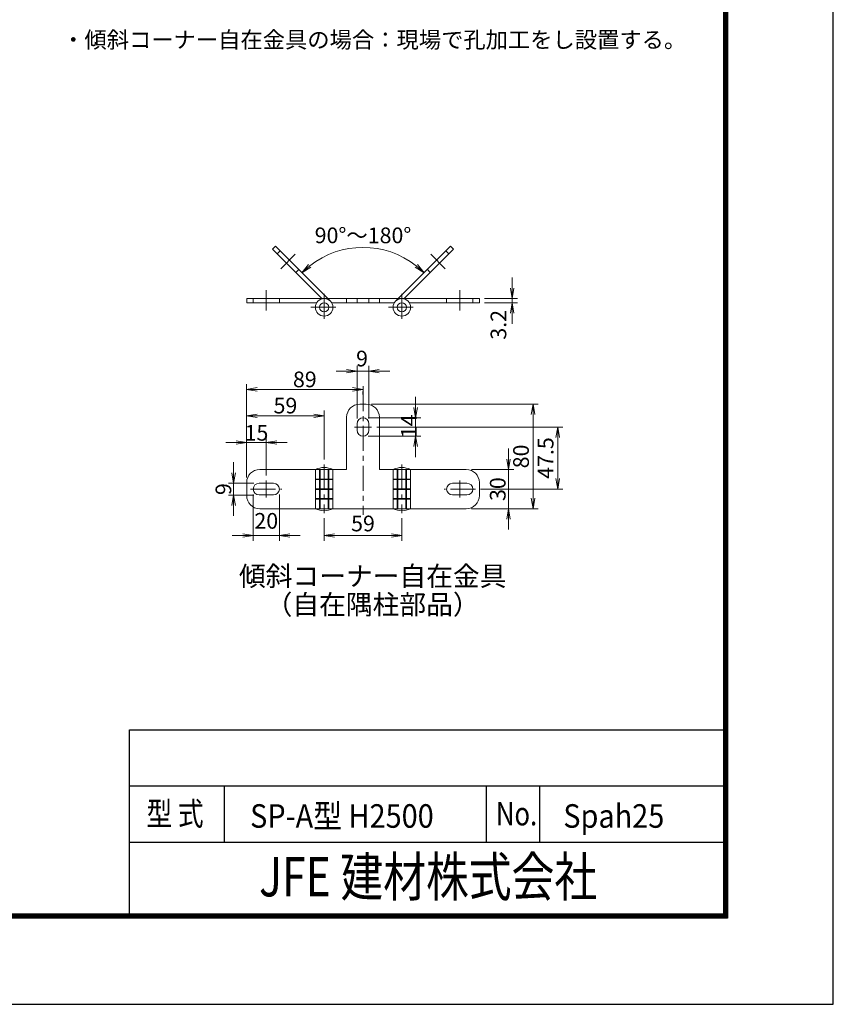
# Model space of a CAD drawing. Units: millimetres. Extents: x 0 to 12600, y 0 to 8910.
# Drawn here: x 9488 to 12600, y 0 to 3765 of the extents above; entities that cross this region are included whole.
import ezdxf
from ezdxf.enums import TextEntityAlignment as Align

# ---------------------------------------------------------------- set-up
doc = ezdxf.new("R2010")
doc.units = ezdxf.units.MM
doc.header["$LTSCALE"] = 3
doc.header["$MEASUREMENT"] = 0
doc.linetypes.add('CENTER', pattern=[50.8, 31.75, -6.35, 6.35, -6.35])
doc.layers.get('Defpoints').update_dxf_attribs({"color": 8})
for name, color, linetype, lineweight in [('D-BMK', 2, 'CENTER', 13), ('D-STR-DIM', 7, 'Continuous', 13), ('D-STR-TXT', 7, 'Continuous', 13), ('D-STR3', 3, 'Continuous', 13)]:
    doc.layers.add(name, color=color, linetype=linetype, lineweight=lineweight)
for name, color, linetype in [('D-TTL', 2, 'Continuous'), ('D-TTL-TXT', 7, 'Continuous'), ('WAKU', 7, 'Continuous')]:
    doc.layers.add(name, color=color, linetype=linetype)
doc.styles.add('XT', font='txt.shx', dxfattribs={"width": 0.9, "bigfont": 'bigfont'})
doc.styles.add('ゴシック', font='txt')
doc.dimstyles.new('STYLE', dxfattribs={"dimscale": 20, "dimtxt": 3, "dimasz": 2, "dimexe": 1, "dimexo": 1, "dimgap": 0.8, "dimtad": 1, "dimdsep": 46, "dimtxsty": 'ゴシック', "dimblk": 'OPEN', "dimcen": 1e-08, "dimclrd": 256, "dimclre": 256, "dimclrt": 256, "dimadec": 0, "dimazin": 2, "dimtfac": 1, "dimtmove": 2, "dimatfit": 3, "dimldrblk": 'OPEN', "dimfxl": 0, "dimtolj": 1, "dimtzin": 0, "dimlwd": -1, "dimlwe": -1, "dimarcsym": 0})

# ---------------------------------------------------------------- blocks, each defined once
blk = doc.blocks.new('_Open')
at = {"color": 0, "linetype": 'ByBlock', "lineweight": -2}
for p, q in [((-1, 0.167), (0, 0)), ((-1, -0.167), (0, 0)), ((0, 0), (-1, 0))]:
    blk.add_line(p, q, dxfattribs=at)
blk = doc.blocks.new('*D53')
at = {"layer": 'D-STR-DIM'}
for p, q in [((10355.9, 2015.1), (10355.9, 2371.7)), ((10760.9, 2351.7), (10395.9, 2351.7)), ((10800.9, 2343.9), (10800.9, 2331.7))]:
    blk.add_line(p, q, dxfattribs=at)
at = {"layer": 'Defpoints', "color": 0}
for p in [(10355.9, 2351.7), (10800.9, 2363.9), (10355.9, 1995.1)]:
    blk.add_point(p, dxfattribs=at)
at = {"layer": 'D-STR-DIM', "xscale": 40, "yscale": 40, "zscale": 40, "rotation": 180}
blk.add_blockref('_Open', (10355.9, 2351.7), dxfattribs=at)
at = {"layer": 'D-STR-DIM', "xscale": 40, "yscale": 40, "zscale": 40}
blk.add_blockref('_Open', (10800.9, 2351.7), dxfattribs=at)
at = {"layer": 'D-STR-DIM', "insert": (10578.4, 2389.7), "char_height": 60, "attachment_point": 5, "style": 'ゴシック'}
blk.add_mtext('\\A1;89', dxfattribs=at)
blk = doc.blocks.new('*D54')
at = {"layer": 'D-STR-DIM'}
for p, q in [((10355.9, 2035.1), (10355.9, 2270.4)), ((10652.4, 2083.6), (10652.4, 2270.4)), ((10612.4, 2250.4), (10395.9, 2250.4))]:
    blk.add_line(p, q, dxfattribs=at)
at = {"layer": 'Defpoints', "color": 0}
for p in [(10355.9, 2250.4), (10652.4, 2063.6), (10355.9, 2015.1)]:
    blk.add_point(p, dxfattribs=at)
at = {"layer": 'D-STR-DIM', "xscale": 40, "yscale": 40, "zscale": 40, "rotation": 180}
blk.add_blockref('_Open', (10355.9, 2250.4), dxfattribs=at)
at = {"layer": 'D-STR-DIM', "xscale": 40, "yscale": 40, "zscale": 40}
blk.add_blockref('_Open', (10652.4, 2250.4), dxfattribs=at)
at = {"layer": 'D-STR-DIM', "insert": (10504.2, 2289.5), "char_height": 60, "attachment_point": 5, "style": 'ゴシック'}
blk.add_mtext('\\A1;59', dxfattribs=at)
blk = doc.blocks.new('*D55')
at = {"layer": 'D-STR-DIM'}
for p, q in [((10315.9, 2148.6), (10275.9, 2148.6)), ((10355.9, 2015.1), (10355.9, 2168.6)), ((10430.9, 2148.6), (10355.9, 2148.6)), ((10430.9, 2022.6), (10430.9, 2168.6)), ((10470.9, 2148.6), (10510.9, 2148.6))]:
    blk.add_line(p, q, dxfattribs=at)
at = {"layer": 'Defpoints', "color": 0}
for p in [(10355.9, 2148.6), (10430.9, 2002.6), (10355.9, 1995.1)]:
    blk.add_point(p, dxfattribs=at)
at = {"layer": 'D-STR-DIM', "xscale": 40, "yscale": 40, "zscale": 40}
blk.add_blockref('_Open', (10355.9, 2148.6), dxfattribs=at)
at = {"layer": 'D-STR-DIM', "xscale": 40, "yscale": 40, "zscale": 40, "rotation": 180}
blk.add_blockref('_Open', (10430.9, 2148.6), dxfattribs=at)
at = {"layer": 'D-STR-DIM', "insert": (10393.4, 2185.5), "char_height": 60, "attachment_point": 5, "style": 'ゴシック'}
blk.add_mtext('\\A1;15', dxfattribs=at)
blk = doc.blocks.new('*D56')
at = {"layer": 'D-STR-DIM'}
for p, q in [((10306.1, 2032.6), (10306.1, 2072.6)), ((10383.4, 1992.6), (10286.1, 1992.6)), ((10306.1, 1992.6), (10306.1, 1947.6)), ((10383.4, 1947.6), (10286.1, 1947.6)), ((10306.1, 1907.6), (10306.1, 1867.6))]:
    blk.add_line(p, q, dxfattribs=at)
at = {"layer": 'Defpoints', "color": 0}
for p in [(10403.4, 1992.6), (10306.1, 1947.6), (10403.4, 1947.6)]:
    blk.add_point(p, dxfattribs=at)
at = {"layer": 'D-STR-DIM', "xscale": 40, "yscale": 40, "zscale": 40}
for p, rotation in [((10306.1, 1992.6), 270), ((10306.1, 1947.6), 90)]:
    blk.add_blockref('_Open', p, dxfattribs=dict(at, rotation=rotation))
at = {"layer": 'D-STR-DIM', "insert": (10267, 1970.1), "char_height": 60, "attachment_point": 5, "rotation": 90, "style": 'ゴシック'}
blk.add_mtext('\\A1;9', dxfattribs=at)
blk = doc.blocks.new('*D57')
at = {"layer": 'D-STR-DIM'}
for p, q in [((10380.9, 1950.1), (10380.9, 1772.7)), ((10480.9, 1950.1), (10480.9, 1772.7)), ((10340.9, 1792.7), (10300.9, 1792.7)), ((10380.9, 1792.7), (10480.9, 1792.7)), ((10520.9, 1792.7), (10560.9, 1792.7))]:
    blk.add_line(p, q, dxfattribs=at)
at = {"layer": 'Defpoints', "color": 0}
for p in [(10380.9, 1970.1), (10480.9, 1970.1), (10480.9, 1792.7)]:
    blk.add_point(p, dxfattribs=at)
at = {"layer": 'D-STR-DIM', "xscale": 40, "yscale": 40, "zscale": 40}
blk.add_blockref('_Open', (10380.9, 1792.7), dxfattribs=at)
at = {"layer": 'D-STR-DIM', "xscale": 40, "yscale": 40, "zscale": 40, "rotation": 180}
blk.add_blockref('_Open', (10480.9, 1792.7), dxfattribs=at)
at = {"layer": 'D-STR-DIM', "insert": (10430.9, 1848.7), "char_height": 60, "attachment_point": 5, "style": 'ゴシック'}
blk.add_mtext('\\A1;20', dxfattribs=at)
blk = doc.blocks.new('*D47')
at = {"layer": 'D-STR-DIM'}
for p, q in [((11357.3, 2085.1), (11357.3, 2125.1)), ((11215.9, 2045.1), (11377.3, 2045.1)), ((11357.3, 2045.1), (11357.3, 1895.1)), ((11215.9, 1895.1), (11377.3, 1895.1)), ((11357.3, 1855.1), (11357.3, 1815.1))]:
    blk.add_line(p, q, dxfattribs=at)
at = {"layer": 'Defpoints', "color": 0}
for p in [(11195.9, 2045.1), (11195.9, 1895.1), (11357.3, 1895.1)]:
    blk.add_point(p, dxfattribs=at)
at = {"layer": 'D-STR-DIM', "xscale": 40, "yscale": 40, "zscale": 40}
for p, rotation in [((11357.3, 2045.1), 270), ((11357.3, 1895.1), 90)]:
    blk.add_blockref('_Open', p, dxfattribs=dict(at, rotation=rotation))
at = {"layer": 'D-STR-DIM', "insert": (11316.3, 1970.1), "char_height": 60, "attachment_point": 5, "rotation": 90, "style": 'ゴシック'}
blk.add_mtext('\\A1;30', dxfattribs=at)
blk = doc.blocks.new('*D48')
at = {"layer": 'D-STR-DIM'}
for p, q in [((10833.4, 2295.1), (11471.4, 2295.1)), ((11451.4, 2255.1), (11451.4, 1935.1)), ((11235.9, 1895.1), (11471.4, 1895.1))]:
    blk.add_line(p, q, dxfattribs=at)
at = {"layer": 'Defpoints', "color": 0}
for p in [(10813.4, 2295.1), (11215.9, 1895.1), (11451.4, 1895.1)]:
    blk.add_point(p, dxfattribs=at)
at = {"layer": 'D-STR-DIM', "xscale": 40, "yscale": 40, "zscale": 40}
for p, rotation in [((11451.4, 2295.1), 90), ((11451.4, 1895.1), 270)]:
    blk.add_blockref('_Open', p, dxfattribs=dict(at, rotation=rotation))
at = {"layer": 'D-STR-DIM', "insert": (11405.4, 2095.1), "char_height": 60, "attachment_point": 5, "rotation": 90, "style": 'ゴシック'}
blk.add_mtext('\\A1;80', dxfattribs=at)
blk = doc.blocks.new('*D49')
at = {"layer": 'D-STR-DIM'}
for p, q in [((10738.4, 2421), (10698.4, 2421)), ((10778.4, 2240.1), (10778.4, 2441)), ((10778.4, 2421), (10823.4, 2421)), ((10823.4, 2240.1), (10823.4, 2441)), ((10863.4, 2421), (10903.4, 2421))]:
    blk.add_line(p, q, dxfattribs=at)
at = {"layer": 'Defpoints', "color": 0}
for p in [(10823.4, 2421), (10778.4, 2220.1), (10823.4, 2220.1)]:
    blk.add_point(p, dxfattribs=at)
at = {"layer": 'D-STR-DIM', "xscale": 40, "yscale": 40, "zscale": 40}
blk.add_blockref('_Open', (10778.4, 2421), dxfattribs=at)
at = {"layer": 'D-STR-DIM', "xscale": 40, "yscale": 40, "zscale": 40, "rotation": 180}
blk.add_blockref('_Open', (10823.4, 2421), dxfattribs=at)
at = {"layer": 'D-STR-DIM', "insert": (10797.2, 2469.4), "char_height": 60, "attachment_point": 5, "style": 'ゴシック'}
blk.add_mtext('\\A1;9', dxfattribs=at)
blk = doc.blocks.new('*D50')
at = {"layer": 'D-STR-DIM'}
for p, q in [((11002.3, 2282.6), (11002.3, 2322.6)), ((10820.9, 2242.6), (11022.3, 2242.6)), ((11002.3, 2242.6), (11002.3, 2172.6)), ((10820.9, 2172.6), (11022.3, 2172.6)), ((11002.3, 2132.6), (11002.3, 2092.6))]:
    blk.add_line(p, q, dxfattribs=at)
at = {"layer": 'Defpoints', "color": 0}
for p in [(10800.9, 2242.6), (10800.9, 2172.6), (11002.3, 2172.6)]:
    blk.add_point(p, dxfattribs=at)
at = {"layer": 'D-STR-DIM', "xscale": 40, "yscale": 40, "zscale": 40}
for p, rotation in [((11002.3, 2242.6), 270), ((11002.3, 2172.6), 90)]:
    blk.add_blockref('_Open', p, dxfattribs=dict(at, rotation=rotation))
at = {"layer": 'D-STR-DIM', "insert": (10976.6, 2210.4), "char_height": 60, "attachment_point": 5, "rotation": 90, "style": 'ゴシック'}
blk.add_mtext('\\A1;14', dxfattribs=at)
blk = doc.blocks.new('*D51')
at = {"layer": 'D-STR-DIM'}
for p, q in [((10853.4, 2207.6), (11565.6, 2207.6)), ((11545.6, 2167.6), (11545.6, 2010.1)), ((11250.9, 1970.1), (11565.6, 1970.1))]:
    blk.add_line(p, q, dxfattribs=at)
at = {"layer": 'Defpoints', "color": 0}
for p in [(10833.4, 2207.6), (11230.9, 1970.1), (11545.6, 1970.1)]:
    blk.add_point(p, dxfattribs=at)
at = {"layer": 'D-STR-DIM', "xscale": 40, "yscale": 40, "zscale": 40}
for p, rotation in [((11545.6, 2207.6), 90), ((11545.6, 1970.1), 270)]:
    blk.add_blockref('_Open', p, dxfattribs=dict(at, rotation=rotation))
at = {"layer": 'D-STR-DIM', "insert": (11499.6, 2088.9), "char_height": 60, "attachment_point": 5, "rotation": 90, "style": 'ゴシック'}
blk.add_mtext('\\A1;47.5', dxfattribs=at)
blk = doc.blocks.new('*D52')
at = {"layer": 'D-STR-DIM'}
for p, q in [((10652.4, 1858.8), (10652.4, 1772.7)), ((10949.4, 1858.8), (10949.4, 1772.7)), ((10692.4, 1792.7), (10909.4, 1792.7))]:
    blk.add_line(p, q, dxfattribs=at)
at = {"layer": 'Defpoints', "color": 0}
for p in [(10652.4, 1878.8), (10949.4, 1878.8), (10949.4, 1792.7)]:
    blk.add_point(p, dxfattribs=at)
at = {"layer": 'D-STR-DIM', "xscale": 40, "yscale": 40, "zscale": 40, "rotation": 180}
blk.add_blockref('_Open', (10652.4, 1792.7), dxfattribs=at)
at = {"layer": 'D-STR-DIM', "xscale": 40, "yscale": 40, "zscale": 40}
blk.add_blockref('_Open', (10949.4, 1792.7), dxfattribs=at)
at = {"layer": 'D-STR-DIM', "insert": (10800.9, 1838.7), "char_height": 60, "attachment_point": 5, "style": 'ゴシック'}
blk.add_mtext('\\A1;59', dxfattribs=at)
blk = doc.blocks.new('*D85')
at = {"layer": 'D-STR-DIM'}
blk.add_arc((10800.9, 2564.2), 330.3, 51.9428, 128.0572, dxfattribs=at)
at = {"layer": 'Defpoints', "color": 0}
for p in [(10466.5, 2898.7), (10886.4, 2883.3), (11135.4, 2898.7), (10676.1, 2689), (10925.8, 2689)]:
    blk.add_point(p, dxfattribs=at)
at = {"layer": 'D-STR-DIM', "xscale": 40, "yscale": 40, "zscale": 40}
for p, rotation in [((10567.4, 2797.8), 221.528620703687), ((11034.5, 2797.8), 318.4713792963149)]:
    blk.add_blockref('_Open', p, dxfattribs=dict(at, rotation=rotation))
at = {"layer": 'D-STR-DIM', "insert": (10800.9, 2940.5), "char_height": 60, "attachment_point": 5, "style": 'ゴシック'}
blk.add_mtext('\\A1;90°～180°', dxfattribs=at)
blk = doc.blocks.new('*D84')
at = {"layer": 'D-STR-DIM'}
for p, q in [((11371.4, 2738.8), (11371.4, 2778.8)), ((11265.9, 2698.8), (11391.4, 2698.8)), ((11265.9, 2682.8), (11391.4, 2682.8)), ((11371.4, 2698.8), (11371.4, 2682.8)), ((11371.4, 2642.8), (11371.4, 2602.8))]:
    blk.add_line(p, q, dxfattribs=at)
at = {"layer": 'Defpoints', "color": 0}
for p in [(11245.9, 2698.8), (11245.9, 2682.8), (11371.4, 2682.8)]:
    blk.add_point(p, dxfattribs=at)
at = {"layer": 'D-STR-DIM', "xscale": 40, "yscale": 40, "zscale": 40}
for p, rotation in [((11371.4, 2698.8), 270), ((11371.4, 2682.8), 90)]:
    blk.add_blockref('_Open', p, dxfattribs=dict(at, rotation=rotation))
at = {"layer": 'D-STR-DIM', "insert": (11319.1, 2598.4), "char_height": 60, "attachment_point": 5, "rotation": 90, "style": 'ゴシック'}
blk.add_mtext('\\A1;3.2', dxfattribs=at)

msp = doc.modelspace()

# ---------------------------------------------------------------- linework, layer by layer
at = {"layer": 'D-BMK'}
for p, q in [((10486.945, 2813.098), (10541.807, 2867.96)), ((11114.945, 2813.098), (11060.083, 2867.96)), ((10430.945, 2652.797), (10430.945, 2730.384)), ((10652.445, 2716.631), (10652.445, 2614.068)), ((10949.445, 2716.631), (10949.445, 2614.068)), ((11170.945, 2652.797), (11170.945, 2730.384)), ((10601.163, 2665.35), (10703.726, 2665.35)), ((10898.163, 2665.35), (11000.726, 2665.35)), ((10800.945, 2363.896), (10800.945, 1871.767)), ((10768.445, 2207.633), (10833.445, 2207.633)), ((10652.445, 2063.634), (10652.445, 1878.76)), ((10949.445, 2063.634), (10949.445, 1878.76)), ((10430.945, 2002.633), (10430.945, 1937.633)), ((11170.945, 2002.633), (11170.945, 1937.633)), ((10370.945, 1970.133), (10490.945, 1970.133)), ((11230.945, 1970.133), (11110.945, 1970.133))]:
    msp.add_line(p, q, dxfattribs=at)
at = {"layer": 'D-STR3'}
for p, q in [((10455.162, 2887.381), (10466.476, 2898.695)), ((10455.162, 2887.381), (10644.62, 2697.923)), ((10466.476, 2898.695), (10676.133, 2689.038)), ((10472.839, 2869.703), (10484.153, 2881.017)), ((11135.414, 2898.695), (10925.757, 2689.038)), ((11146.727, 2887.381), (10957.269, 2697.923)), ((11129.05, 2869.703), (11117.736, 2881.017)), ((11146.727, 2887.381), (11135.414, 2898.695)), ((10543.55, 2798.993), (10554.864, 2810.307)), ((11058.339, 2798.993), (11047.025, 2810.307)), ((10355.945, 2682.85), (10355.945, 2698.85)), ((10355.945, 2698.85), (10652.445, 2698.85)), ((10355.945, 2682.85), (10623.879, 2682.85)), ((10380.945, 2682.85), (10380.945, 2698.85)), ((10480.945, 2682.85), (10480.945, 2698.85)), ((10949.445, 2698.85), (10652.445, 2698.85)), ((10920.879, 2682.85), (10681.01, 2682.85)), ((10738.445, 2698.85), (10738.445, 2682.85)), ((10778.445, 2682.85), (10778.445, 2698.85)), ((10823.445, 2682.85), (10823.445, 2698.85)), ((10863.445, 2698.85), (10863.445, 2682.85)), ((11245.945, 2698.85), (10949.445, 2698.85)), ((11245.945, 2682.85), (10978.01, 2682.85)), ((11120.945, 2682.85), (11120.945, 2698.85)), ((11220.945, 2682.85), (11220.945, 2698.85)), ((11245.945, 2682.85), (11245.945, 2698.85)), ((10788.445, 2295.133), (10813.445, 2295.133)), ((10738.445, 2245.133), (10738.445, 2045.133)), ((10863.445, 2245.133), (10863.445, 2045.133)), ((10778.445, 2220.133), (10778.445, 2195.133)), ((10823.445, 2220.133), (10823.445, 2195.133)), ((10405.945, 2045.133), (10738.445, 2045.133)), ((10618.945, 2045.133), (10618.945, 1895.133)), ((10634.945, 2045.133), (10634.945, 1895.133)), ((10637.445, 2045.133), (10637.445, 1895.133)), ((10667.445, 2045.133), (10667.445, 1895.133)), ((10669.945, 2045.133), (10669.945, 1895.133)), ((10685.945, 2045.133), (10685.945, 1895.133)), ((10863.445, 2045.133), (11195.945, 2045.133)), ((10915.945, 2045.133), (10915.945, 1895.133)), ((10931.945, 2045.133), (10931.945, 1895.133)), ((10934.445, 2045.133), (10934.445, 1895.133)), ((10964.445, 2045.133), (10964.445, 1895.133)), ((10966.945, 2045.133), (10966.945, 1895.133)), ((10982.945, 2045.133), (10982.945, 1895.133)), ((10618.945, 2008.633), (10685.945, 2008.633)), ((10618.945, 2006.633), (10685.945, 2006.633)), ((10982.945, 2008.633), (10915.945, 2008.633)), ((10982.945, 2006.633), (10915.945, 2006.633)), ((10355.945, 1995.133), (10355.945, 1945.133)), ((10403.445, 1992.633), (10458.445, 1992.633)), ((10618.945, 1971.633), (10685.945, 1971.633)), ((10618.945, 1968.633), (10685.945, 1968.633)), ((10982.945, 1971.633), (10915.945, 1971.633)), ((10982.945, 1968.633), (10915.945, 1968.633)), ((11198.445, 1992.633), (11143.445, 1992.633)), ((11245.945, 1995.133), (11245.945, 1945.133)), ((10403.445, 1947.633), (10458.445, 1947.633)), ((10618.945, 1933.633), (10685.945, 1933.633)), ((10618.945, 1931.633), (10685.945, 1931.633)), ((10982.945, 1933.633), (10915.945, 1933.633)), ((10982.945, 1931.633), (10915.945, 1931.633)), ((11198.445, 1947.633), (11143.445, 1947.633)), ((10405.945, 1895.133), (11195.945, 1895.133))]:
    msp.add_line(p, q, dxfattribs=at)
for centre, radius in [((10652.445, 2665.35), 33.5), ((10652.445, 2665.35), 17.5), ((10949.445, 2665.35), 33.5), ((10949.445, 2665.35), 17.5)]:
    msp.add_circle(centre, radius, dxfattribs=at)
for centre, radius, start, end in [((10788.445, 2245.133), 50, 90, 180), ((10813.445, 2245.133), 50, 0, 90), ((10800.945, 2220.133), 22.5, 0, 180), ((10800.945, 2195.133), 22.5, 180, 0), ((10405.945, 1995.133), 50, 90, 180), ((10652.445, 1974.067), 78.567, 64.761355, 115.238645), ((10949.445, 1974.067), 78.567, 64.761355, 115.238645), ((11195.945, 1995.133), 50, 0, 90), ((10403.445, 1970.133), 22.5, 90, 270), ((10458.445, 1970.133), 22.5, 270, 90), ((11143.445, 1970.133), 22.5, 90, 270), ((11198.445, 1970.133), 22.5, 270, 90), ((10405.945, 1945.133), 50, 180, 270), ((11195.945, 1945.133), 50, 270, 0), ((10652.445, 1966.2), 78.567, 244.761355, 295.238645), ((10949.445, 1966.2), 78.567, 244.761355, 295.238645)]:
    msp.add_arc(centre, radius, start, end, dxfattribs=at)
at = {"layer": 'D-TTL', "color": 7}
for points in [[(0, 0), (12600, 0), (12600, 8910), (0, 8910)], [(405, 8580), (12195, 8580), (12195, 330), (405, 330)], [(408.75, 8576.25), (12191.25, 8576.25), (12191.25, 333.75), (408.75, 333.75)], [(412.5, 8572.5), (12187.5, 8572.5), (12187.5, 337.5), (412.5, 337.5)], [(416.25, 8568.75), (12183.75, 8568.75), (12183.75, 341.25), (416.25, 341.25)], [(420, 8565), (12180, 8565), (12180, 345), (420, 345)]]:
    msp.add_lwpolyline(points, close=True, dxfattribs=at)
at = {"layer": 'WAKU', "color": 0, "linetype": 'Continuous'}
for p, q in [((9908.331, 1050.111), (12180, 1050.111)), ((9908.331, 345), (9908.331, 1050.111)), ((9908.331, 835.236), (12180, 835.236)), ((10271.592, 620.362), (10271.592, 835.236)), ((11272.784, 620.362), (11272.784, 835.236)), ((11476.914, 620.362), (11476.914, 835.236)), ((9908.331, 620.362), (12180, 620.362))]:
    msp.add_line(p, q, dxfattribs=at)

# ---------------------------------------------------------------- texts
at = {"layer": 'D-STR-TXT', "style": 'ゴシック'}
msp.add_text('・傾斜コーナー自在金具の場合：現場で孔加工をし設置する。', height=62.49994, dxfattribs=at).set_placement((9650, 3657.369))
at = {"layer": 'D-TTL-TXT', "style": 'ゴシック'}
for s, p in [('傾斜コーナー自在金具', (10326.393, 1600)), ('（自在隅柱部品）', (10428.457, 1491.197))]:
    msp.add_text(s, height=75, dxfattribs=at).set_placement(p)
at = {"layer": 'WAKU', "style": 'XT'}
for s, width, p in [('型 式', 0.8, (9972.454, 684.124)), ('SP-A型 H2500', 0.9, (10369.049, 675.165)), ('No.', 0.8, (11309.31, 684.124)), ('Spah25', 0.9, (11567.115, 675.165))]:
    msp.add_text(s, height=90, dxfattribs=dict(at, width=width)).set_placement(p)
at = {"layer": 'WAKU', "style": 'XT', "width": 0.8}
msp.add_text('JFE 建材株式会社', height=150, dxfattribs=at).set_placement((11050.084, 468.351), align=Align.MIDDLE)

# ---------------------------------------------------------------- dimensions: what is measured, and where the dimension line sits
at = {"layer": 'D-STR-DIM'}
dim = msp.add_angular_dim_2l(base=(10886.434, 2883.277), line1=((11135.414, 2898.695), (10925.757, 2689.038)), line2=((10466.476, 2898.695), (10676.133, 2689.038)), text='<>～180°', dimstyle='STYLE', dxfattribs=at)
dim.commit()
dim.dimension.update_dxf_attribs({"geometry": '*D85', "text_midpoint": (10800.945, 2940.532)})
for base, p1, p2, angle, picture, middle, dimtype in [((11371.394, 2682.85), (11245.945, 2698.85), (11245.945, 2682.85), 270, '*D84', (11319.08, 2598.441), 161), ((11002.344, 2172.633), (10800.945, 2242.633), (10800.945, 2172.633), 90, '*D50', (10976.599, 2210.386), 160), ((11357.274, 1895.133), (11195.945, 2045.133), (11195.945, 1895.133), 90, '*D47', (11316.274, 1970.133), 160), ((10306.136, 1947.633), (10403.445, 1992.633), (10403.445, 1947.633), 90, '*D56', (10267.03, 1970.133), 160)]:
    dim = msp.add_linear_dim(base=base, p1=p1, p2=p2, angle=angle, dimstyle='STYLE', override={"dimlfac": 0.2}, dxfattribs=at)
    dim.commit()
    dim.dimension.update_dxf_attribs({"geometry": picture, "text_midpoint": middle, "dimtype": dimtype})
for base, p1, p2, override, picture, middle in [((10823.445, 2420.996), (10778.445, 2220.133), (10823.445, 2220.133), {"dimlfac": 0.2}, '*D49', (10797.204, 2469.423)), ((10355.945, 2250.419), (10652.445, 2063.634), (10355.945, 2015.133), {"dimgap": 0.4, "dimdec": 0, "dimlfac": 0.2}, '*D54', (10504.195, 2289.515)), ((10355.945, 2148.614), (10430.945, 2002.633), (10355.945, 1995.133), {"dimlfac": 0.2}, '*D55', (10393.445, 2185.495)), ((10480.945, 1792.727), (10380.945, 1970.133), (10480.945, 1970.133), {"dimlfac": 0.2}, '*D57', (10430.945, 1848.681))]:
    dim = msp.add_linear_dim(base=base, p1=p1, p2=p2, dimstyle='STYLE', override=override, dxfattribs=at)
    dim.commit()
    dim.dimension.update_dxf_attribs({"geometry": picture, "text_midpoint": middle, "dimtype": 160})
for base, p1, p2, override, picture, middle in [((10355.945, 2351.72), (10800.945, 2363.896), (10355.945, 1995.133), {"dimgap": 0.4, "dimlfac": 0.2}, '*D53', (10578.445, 2389.72)), ((10949.445, 1792.727), (10652.445, 1878.76), (10949.445, 1878.76), {"dimdec": 0, "dimlfac": 0.2}, '*D52', (10800.945, 1838.727))]:
    dim = msp.add_linear_dim(base=base, p1=p1, p2=p2, dimstyle='STYLE', override=override, dxfattribs=at)
    dim.commit()
    dim.dimension.update_dxf_attribs({"geometry": picture, "text_midpoint": middle})
for base, p1, p2, picture, middle in [((11451.421, 1895.133), (10813.445, 2295.133), (11215.945, 1895.133), '*D48', (11405.421, 2095.133)), ((11545.569, 1970.133), (10833.445, 2207.633), (11230.945, 1970.133), '*D51', (11499.569, 2088.883))]:
    dim = msp.add_linear_dim(base=base, p1=p1, p2=p2, angle=90, dimstyle='STYLE', override={"dimlfac": 0.2}, dxfattribs=at)
    dim.commit()
    dim.dimension.update_dxf_attribs({"geometry": picture, "text_midpoint": middle})

doc.saveas('drawing.dxf')
